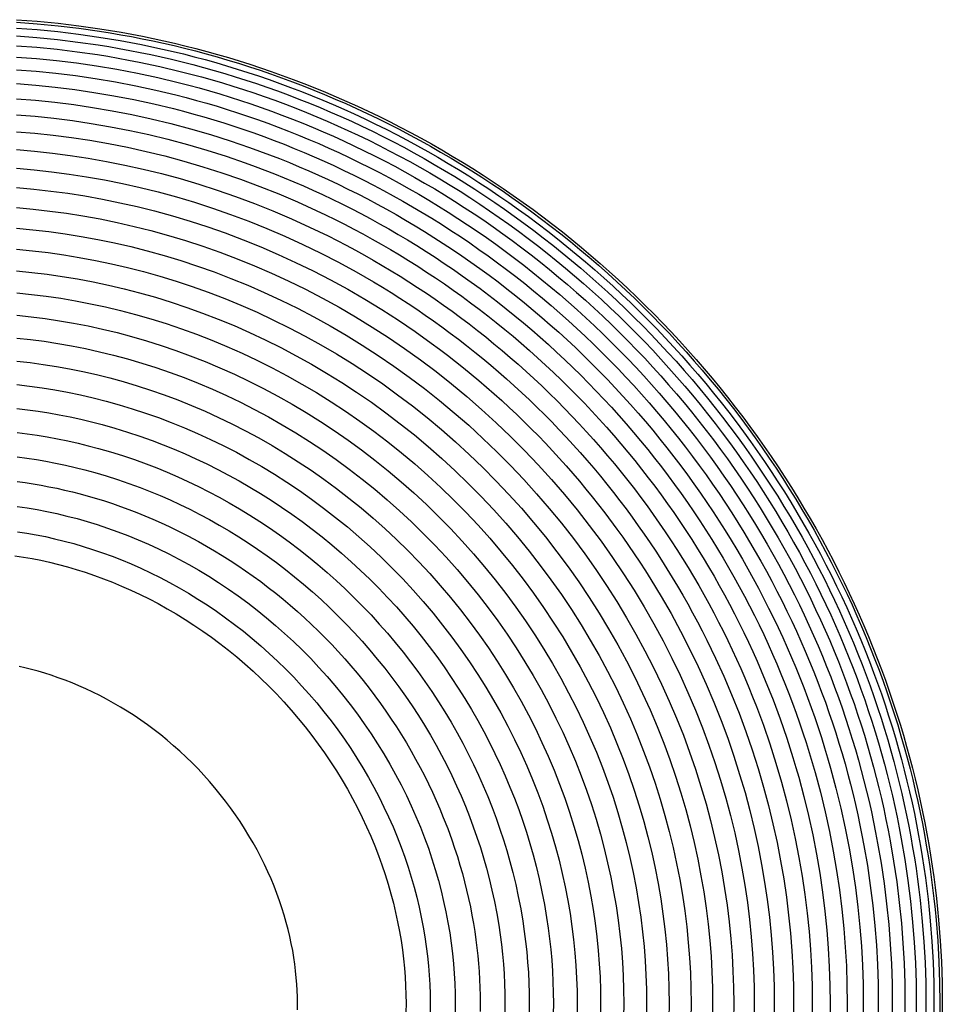
# Model space of a CAD drawing. Units: millimetres. Extents: x -577 to 1077, y -1330 to 99.
# Drawn here: x 500 to 577, y 0 to 82 of the extents above; entities that cross this region are included whole.
import ezdxf

# ---------------------------------------------------------------- set-up
doc = ezdxf.new("R2010")
doc.units = ezdxf.units.MM
doc.layers.add('Graypants_Drop48', color=36, linetype='Continuous', true_color=0x874900)

msp = doc.modelspace()

# ---------------------------------------------------------------- linework, layer by layer
at = {"layer": 'Graypants_Drop48', "lineweight": -3}
for points in [[(500.086, 81.62), (501.82, 81.492), (503.55, 81.324), (505.275, 81.118), (506.996, 80.874), (507.887, 80.733), (508.777, 80.581), (509.664, 80.418), (510.55, 80.246), (511.434, 80.064), (512.315, 79.871), (513.194, 79.669), (514.071, 79.457), (514.976, 79.227), (515.879, 78.986), (516.778, 78.735), (517.675, 78.473), (518.568, 78.201), (519.458, 77.919), (520.345, 77.626), (521.229, 77.324), (522.135, 77.001), (523.037, 76.668), (523.936, 76.324), (524.83, 75.969), (525.721, 75.604), (526.606, 75.229), (527.488, 74.843), (528.365, 74.447), (529.258, 74.03), (530.147, 73.603), (531.03, 73.165), (531.909, 72.716), (532.781, 72.258), (533.649, 71.788), (534.51, 71.309), (535.366, 70.819), (536.232, 70.31), (537.092, 69.79), (537.946, 69.26), (538.793, 68.719), (539.633, 68.169), (540.467, 67.608), (541.294, 67.037), (542.115, 66.457), (542.938, 65.859), (543.754, 65.251), (544.563, 64.633), (545.365, 64.006), (546.158, 63.369), (546.944, 62.722), (547.722, 62.066), (548.492, 61.4), (549.259, 60.721), (550.017, 60.033), (550.767, 59.335), (551.509, 58.629), (552.242, 57.913), (552.966, 57.189), (553.681, 56.456), (554.387, 55.714), (555.085, 54.964), (555.773, 54.205), (556.451, 53.439), (557.121, 52.663), (557.781, 51.88), (558.431, 51.089), (559.072, 50.29), (559.702, 49.484), (560.319, 48.675), (560.926, 47.859), (561.524, 47.035), (562.111, 46.205), (562.688, 45.367), (563.254, 44.522), (563.811, 43.671), (564.357, 42.813), (564.886, 41.959), (565.404, 41.1), (565.912, 40.234), (566.41, 39.362), (566.897, 38.484), (567.374, 37.6), (567.839, 36.711), (568.294, 35.816), (568.73, 34.933), (569.155, 34.044), (569.57, 33.151), (569.974, 32.253), (570.367, 31.35), (570.749, 30.442), (571.12, 29.53), (571.481, 28.613), (571.822, 27.715), (572.152, 26.813), (572.472, 25.907), (572.781, 24.997), (573.079, 24.084), (573.366, 23.167), (573.643, 22.247), (573.908, 21.324), (574.155, 20.425), (574.392, 19.523), (574.618, 18.619), (574.834, 17.712), (575.039, 16.802), (575.234, 15.89), (575.417, 14.976), (575.591, 14.06), (575.748, 13.173), (575.895, 12.285), (576.031, 11.395), (576.158, 10.503), (576.274, 9.61), (576.381, 8.716), (576.477, 7.82), (576.562, 6.924), (576.698, 5.196), (576.795, 3.465), (576.854, 1.733), (576.873, 0), (576.854, -1.733)], [(500.089, 81.417), (501.817, 81.288), (503.542, 81.121), (505.263, 80.915), (506.978, 80.671), (507.867, 80.53), (508.754, 80.378), (509.639, 80.216), (510.522, 80.044), (511.404, 79.862), (512.283, 79.67), (513.16, 79.468), (514.035, 79.257), (514.937, 79.027), (515.837, 78.787), (516.734, 78.536), (517.628, 78.275), (518.519, 78.003), (519.407, 77.722), (520.292, 77.43), (521.173, 77.128), (522.077, 76.806), (522.977, 76.473), (523.873, 76.13), (524.765, 75.776), (525.653, 75.412), (526.536, 75.037), (527.415, 74.653), (528.29, 74.257), (529.181, 73.842), (530.067, 73.415), (530.948, 72.978), (531.824, 72.531), (532.695, 72.073), (533.56, 71.605), (534.419, 71.127), (535.273, 70.638), (536.136, 70.13), (536.994, 69.611), (537.845, 69.082), (538.69, 68.543), (539.529, 67.994), (540.36, 67.435), (541.185, 66.865), (542.003, 66.286), (542.825, 65.69), (543.639, 65.083), (544.445, 64.467), (545.245, 63.841), (546.036, 63.206), (546.82, 62.561), (547.596, 61.906), (548.364, 61.242), (549.129, 60.565), (549.885, 59.878), (550.633, 59.182), (551.373, 58.477), (552.103, 57.764), (552.826, 57.041), (553.539, 56.31), (554.244, 55.57), (554.939, 54.822), (555.625, 54.065), (556.302, 53.3), (556.969, 52.527), (557.628, 51.746), (558.276, 50.957), (558.915, 50.16), (559.544, 49.355), (560.16, 48.549), (560.765, 47.735), (561.361, 46.913), (561.946, 46.085), (562.522, 45.249), (563.087, 44.407), (563.642, 43.557), (564.187, 42.701), (564.714, 41.85), (565.231, 40.993), (565.738, 40.129), (566.234, 39.259), (566.72, 38.384), (567.195, 37.502), (567.66, 36.615), (568.113, 35.722), (568.548, 34.841), (568.972, 33.955), (569.385, 33.064), (569.788, 32.168), (570.18, 31.268), (570.562, 30.362), (570.932, 29.452), (571.291, 28.538), (571.631, 27.642), (571.961, 26.743), (572.28, 25.839), (572.588, 24.932), (572.885, 24.021), (573.172, 23.106), (573.447, 22.189), (573.712, 21.268), (573.959, 20.371), (574.195, 19.472), (574.42, 18.57), (574.636, 17.665), (574.84, 16.758), (575.034, 15.849), (575.218, 14.937), (575.39, 14.023), (575.547, 13.139), (575.693, 12.253), (575.83, 11.365), (575.956, 10.475), (576.072, 9.585), (576.178, 8.693), (576.274, 7.799), (576.359, 6.905), (576.495, 5.182), (576.592, 3.456), (576.65, 1.728), (576.669, 0), (576.65, -1.728)], [(500.091, 80.927), (501.807, 80.799), (503.521, 80.632), (505.23, 80.427), (506.935, 80.184), (507.818, 80.043), (508.699, 79.892), (509.579, 79.731), (510.456, 79.559), (511.332, 79.378), (512.205, 79.187), (513.077, 78.986), (513.946, 78.775), (514.843, 78.547), (515.737, 78.308), (516.628, 78.058), (517.517, 77.798), (518.402, 77.528), (519.284, 77.248), (520.163, 76.958), (521.038, 76.657), (521.937, 76.337), (522.831, 76.006), (523.721, 75.665), (524.608, 75.313), (525.49, 74.951), (526.368, 74.578), (527.241, 74.195), (528.11, 73.802), (528.995, 73.389), (529.876, 72.965), (530.752, 72.53), (531.622, 72.085), (532.487, 71.63), (533.346, 71.165), (534.2, 70.689), (535.048, 70.203), (535.906, 69.698), (536.759, 69.182), (537.604, 68.656), (538.444, 68.12), (539.277, 67.574), (540.103, 67.018), (540.923, 66.452), (541.736, 65.877), (542.552, 65.284), (543.361, 64.681), (544.162, 64.068), (544.956, 63.446), (545.743, 62.814), (546.522, 62.173), (547.292, 61.522), (548.056, 60.862), (548.815, 60.189), (549.567, 59.506), (550.31, 58.814), (551.045, 58.114), (551.771, 57.404), (552.489, 56.686), (553.198, 55.959), (553.898, 55.224), (554.588, 54.48), (555.27, 53.728), (555.943, 52.968), (556.606, 52.199), (557.26, 51.423), (557.904, 50.638), (558.539, 49.846), (559.164, 49.047), (559.776, 48.245), (560.377, 47.436), (560.969, 46.619), (561.551, 45.796), (562.123, 44.965), (562.684, 44.128), (563.236, 43.284), (563.777, 42.433), (564.301, 41.587), (564.815, 40.735), (565.318, 39.877), (565.811, 39.012), (566.294, 38.142), (566.766, 37.266), (567.228, 36.385), (567.679, 35.497), (568.11, 34.622), (568.532, 33.741), (568.943, 32.856), (569.343, 31.965), (569.732, 31.07), (570.111, 30.171), (570.479, 29.267), (570.836, 28.358), (571.174, 27.468), (571.501, 26.574), (571.818, 25.676), (572.124, 24.774), (572.42, 23.869), (572.705, 22.96), (572.979, 22.048), (573.242, 21.133), (573.487, 20.242), (573.721, 19.348), (573.945, 18.452), (574.159, 17.553), (574.362, 16.652), (574.555, 15.748), (574.737, 14.842), (574.909, 13.934), (575.065, 13.055), (575.21, 12.175), (575.346, 11.292), (575.471, 10.409), (575.587, 9.524), (575.692, 8.637), (575.787, 7.75), (575.872, 6.861), (576.006, 5.149), (576.103, 3.434), (576.161, 1.717), (576.18, 0), (576.161, -1.717)], [(500.092, 80.268), (501.794, 80.14), (503.492, 79.973), (505.186, 79.769), (506.876, 79.528), (507.751, 79.387), (508.625, 79.237), (509.497, 79.077), (510.367, 78.906), (511.235, 78.726), (512.101, 78.536), (512.965, 78.337), (513.826, 78.127), (514.716, 77.9), (515.602, 77.663), (516.486, 77.415), (517.366, 77.157), (518.244, 76.889), (519.118, 76.61), (519.99, 76.322), (520.857, 76.023), (521.748, 75.705), (522.635, 75.377), (523.517, 75.038), (524.396, 74.689), (525.27, 74.329), (526.141, 73.959), (527.006, 73.579), (527.868, 73.189), (528.746, 72.779), (529.619, 72.358), (530.487, 71.927), (531.349, 71.485), (532.207, 71.034), (533.059, 70.572), (533.905, 70.1), (534.746, 69.618), (535.597, 69.116), (536.441, 68.605), (537.28, 68.083), (538.112, 67.551), (538.938, 67.009), (539.757, 66.457), (540.57, 65.896), (541.375, 65.325), (542.184, 64.736), (542.986, 64.138), (543.781, 63.531), (544.568, 62.913), (545.348, 62.287), (546.12, 61.65), (546.884, 61.005), (547.64, 60.35), (548.394, 59.682), (549.139, 59.005), (549.876, 58.319), (550.604, 57.624), (551.324, 56.92), (552.035, 56.208), (552.738, 55.487), (553.432, 54.758), (554.117, 54.02), (554.792, 53.274), (555.459, 52.52), (556.117, 51.758), (556.765, 50.988), (557.404, 50.21), (558.033, 49.424), (558.653, 48.631), (559.259, 47.836), (559.855, 47.034), (560.442, 46.224), (561.019, 45.407), (561.586, 44.584), (562.142, 43.753), (562.689, 42.916), (563.226, 42.073), (563.745, 41.234), (564.254, 40.389), (564.754, 39.537), (565.242, 38.68), (565.721, 37.817), (566.189, 36.949), (566.646, 36.074), (567.093, 35.195), (567.521, 34.327), (567.939, 33.453), (568.346, 32.575), (568.743, 31.692), (569.129, 30.805), (569.505, 29.913), (569.87, 29.016), (570.224, 28.115), (570.559, 27.233), (570.883, 26.346), (571.197, 25.456), (571.501, 24.562), (571.794, 23.664), (572.076, 22.763), (572.347, 21.859), (572.608, 20.952), (572.851, 20.068), (573.084, 19.182), (573.306, 18.294), (573.518, 17.402), (573.719, 16.509), (573.91, 15.613), (574.091, 14.714), (574.261, 13.814), (574.415, 12.943), (574.56, 12.07), (574.694, 11.195), (574.819, 10.319), (574.933, 9.442), (575.037, 8.563), (575.132, 7.683), (575.216, 6.802), (575.349, 5.104), (575.444, 3.404), (575.502, 1.703), (575.521, 0), (575.502, -1.703)], [(500.093, 79.461), (501.776, 79.333), (503.457, 79.167), (505.133, 78.964), (506.804, 78.724), (507.67, 78.584), (508.535, 78.435), (509.397, 78.276), (510.258, 78.107), (511.973, 77.739), (513.68, 77.333), (514.56, 77.108), (515.437, 76.872), (516.311, 76.627), (517.182, 76.371), (518.051, 76.105), (518.916, 75.829), (519.777, 75.543), (520.636, 75.247), (521.517, 74.932), (522.394, 74.606), (523.267, 74.271), (524.137, 73.924), (525.002, 73.568), (525.863, 73.202), (526.719, 72.825), (527.571, 72.439), (528.44, 72.032), (529.303, 71.615), (530.162, 71.188), (531.015, 70.751), (531.864, 70.303), (532.707, 69.845), (533.544, 69.378), (534.376, 68.901), (535.217, 68.404), (536.053, 67.897), (536.883, 67.38), (537.706, 66.854), (538.523, 66.317), (539.333, 65.771), (540.137, 65.215), (540.934, 64.649), (541.735, 64.066), (542.528, 63.474), (543.314, 62.872), (544.093, 62.261), (544.864, 61.641), (545.628, 61.011), (546.384, 60.372), (547.132, 59.723), (547.877, 59.062), (548.614, 58.392), (549.343, 57.713), (550.064, 57.024), (550.776, 56.328), (551.48, 55.623), (552.175, 54.909), (552.861, 54.187), (553.539, 53.456), (554.207, 52.718), (554.867, 51.972), (555.517, 51.217), (556.159, 50.455), (556.791, 49.685), (557.413, 48.907), (558.027, 48.122), (558.626, 47.335), (559.216, 46.541), (559.796, 45.74), (560.367, 44.931), (560.928, 44.116), (561.479, 43.294), (562.019, 42.466), (562.55, 41.631), (563.064, 40.801), (563.568, 39.964), (564.062, 39.122), (564.545, 38.273), (565.019, 37.419), (565.482, 36.56), (565.934, 35.695), (566.377, 34.824), (566.8, 33.965), (567.213, 33.101), (567.616, 32.232), (568.009, 31.358), (568.391, 30.48), (568.762, 29.597), (569.123, 28.71), (569.473, 27.818), (569.805, 26.945), (570.126, 26.067), (570.436, 25.186), (570.736, 24.302), (571.026, 23.414), (571.306, 22.522), (571.574, 21.628), (571.832, 20.73), (572.072, 19.856), (572.303, 18.979), (572.522, 18.099), (572.732, 17.218), (572.931, 16.333), (573.12, 15.447), (573.299, 14.558), (573.467, 13.667), (573.763, 11.941), (574.019, 10.209), (574.132, 9.341), (574.235, 8.472), (574.329, 7.601), (574.412, 6.729), (574.544, 5.05), (574.638, 3.368), (574.695, 1.684), (574.714, 0), (574.695, -1.684)], [(500.094, 78.524), (501.756, 78.396), (503.415, 78.231), (505.071, 78.029), (506.721, 77.79), (508.429, 77.504), (510.131, 77.178), (511.825, 76.814), (513.51, 76.412), (514.379, 76.188), (515.245, 75.955), (516.108, 75.712), (516.969, 75.458), (517.826, 75.195), (518.68, 74.922), (519.531, 74.639), (520.379, 74.346), (521.249, 74.034), (522.115, 73.712), (522.977, 73.379), (523.835, 73.037), (524.69, 72.684), (525.54, 72.322), (526.385, 71.949), (527.227, 71.567), (528.084, 71.165), (528.937, 70.752), (529.785, 70.33), (530.628, 69.897), (531.465, 69.455), (532.298, 69.002), (533.124, 68.54), (533.946, 68.068), (534.777, 67.577), (535.602, 67.076), (536.421, 66.565), (537.234, 66.044), (538.041, 65.513), (538.841, 64.973), (539.635, 64.423), (540.422, 63.864), (541.212, 63.288), (541.995, 62.703), (542.772, 62.108), (543.541, 61.504), (544.302, 60.89), (545.056, 60.268), (545.803, 59.636), (546.542, 58.996), (547.278, 58.342), (548.005, 57.679), (548.725, 57.008), (549.437, 56.328), (550.14, 55.64), (550.835, 54.943), (551.521, 54.237), (552.199, 53.524), (552.868, 52.802), (553.528, 52.072), (554.179, 51.335), (554.822, 50.589), (555.455, 49.836), (556.079, 49.075), (556.694, 48.307), (557.299, 47.531), (557.891, 46.754), (558.474, 45.969), (559.047, 45.177), (559.61, 44.379), (560.164, 43.573), (560.708, 42.761), (561.242, 41.943), (561.766, 41.118), (562.273, 40.298), (562.771, 39.471), (563.258, 38.639), (563.736, 37.801), (564.203, 36.957), (564.661, 36.108), (565.108, 35.253), (565.544, 34.393), (565.962, 33.545), (566.37, 32.691), (566.768, 31.833), (567.156, 30.97), (567.533, 30.102), (567.9, 29.23), (568.256, 28.354), (568.602, 27.473), (568.929, 26.61), (569.246, 25.744), (569.553, 24.874), (569.849, 24), (570.135, 23.123), (570.411, 22.242), (570.677, 21.359), (570.931, 20.472), (571.169, 19.609), (571.396, 18.743), (571.613, 17.874), (571.82, 17.003), (572.017, 16.13), (572.203, 15.254), (572.38, 14.377), (572.546, 13.497), (572.838, 11.792), (573.09, 10.082), (573.304, 8.366), (573.478, 6.645), (573.609, 4.987), (573.702, 3.326), (573.758, 1.663), (573.777, 0), (573.758, -1.663)], [(500.095, 77.471), (501.734, 77.343), (503.369, 77.179), (505.001, 76.979), (506.627, 76.742), (508.311, 76.458), (509.989, 76.135), (511.659, 75.775), (513.32, 75.377), (514.176, 75.156), (515.03, 74.925), (515.881, 74.684), (516.729, 74.434), (517.574, 74.173), (518.416, 73.903), (519.254, 73.623), (520.09, 73.334), (520.948, 73.026), (521.801, 72.707), (522.651, 72.379), (523.497, 72.04), (524.339, 71.692), (525.177, 71.334), (526.011, 70.966), (526.84, 70.588), (527.686, 70.191), (528.526, 69.783), (529.362, 69.366), (530.193, 68.939), (531.018, 68.502), (531.838, 68.055), (532.653, 67.599), (533.463, 67.133), (534.282, 66.648), (535.096, 66.153), (535.903, 65.648), (536.704, 65.134), (537.499, 64.611), (538.288, 64.077), (539.071, 63.535), (539.846, 62.983), (540.625, 62.415), (541.398, 61.837), (542.163, 61.25), (542.921, 60.653), (543.671, 60.048), (544.415, 59.434), (545.15, 58.81), (545.879, 58.178), (546.604, 57.533), (547.321, 56.879), (548.031, 56.217), (548.732, 55.546), (549.425, 54.867), (550.11, 54.179), (550.787, 53.483), (551.455, 52.779), (552.114, 52.067), (552.765, 51.347), (553.407, 50.62), (554.04, 49.884), (554.664, 49.141), (555.28, 48.391), (555.886, 47.633), (556.482, 46.868), (557.066, 46.101), (557.64, 45.327), (558.205, 44.546), (558.76, 43.758), (559.306, 42.964), (559.842, 42.163), (560.369, 41.355), (560.885, 40.542), (561.385, 39.733), (561.876, 38.918), (562.356, 38.097), (562.827, 37.27), (563.288, 36.438), (563.738, 35.601), (564.179, 34.758), (564.609, 33.91), (565.021, 33.073), (565.424, 32.231), (565.816, 31.385), (566.198, 30.534), (566.57, 29.678), (566.931, 28.818), (567.283, 27.954), (567.623, 27.086), (567.946, 26.235), (568.258, 25.381), (568.561, 24.523), (568.853, 23.661), (569.135, 22.796), (569.407, 21.928), (569.668, 21.057), (569.92, 20.182), (570.153, 19.331), (570.377, 18.477), (570.591, 17.621), (570.795, 16.762), (570.989, 15.901), (571.173, 15.038), (571.347, 14.173), (571.511, 13.305), (571.799, 11.625), (572.048, 9.938), (572.258, 8.247), (572.43, 6.551), (572.559, 4.916), (572.651, 3.279), (572.706, 1.64), (572.724, 0), (572.706, -1.64)], [(500.096, 76.315), (501.709, 76.188), (503.318, 76.024), (504.924, 75.825), (506.524, 75.59), (508.182, 75.309), (509.833, 74.99), (511.476, 74.633), (513.111, 74.24), (513.953, 74.022), (514.793, 73.793), (515.631, 73.556), (516.465, 73.308), (517.297, 73.051), (518.125, 72.784), (518.951, 72.508), (519.773, 72.222), (520.617, 71.918), (521.457, 71.604), (522.293, 71.28), (523.126, 70.946), (523.955, 70.602), (524.779, 70.249), (525.599, 69.886), (526.415, 69.513), (527.247, 69.121), (528.075, 68.719), (528.897, 68.308), (529.715, 67.887), (530.527, 67.456), (531.334, 67.015), (532.136, 66.565), (532.933, 66.105), (533.739, 65.627), (534.54, 65.14), (535.334, 64.642), (536.123, 64.136), (536.905, 63.619), (537.681, 63.094), (538.451, 62.559), (539.214, 62.015), (539.981, 61.455), (540.741, 60.886), (541.494, 60.307), (542.24, 59.719), (542.978, 59.123), (543.71, 58.517), (544.434, 57.903), (545.151, 57.28), (545.864, 56.645), (546.57, 56.001), (547.269, 55.348), (547.959, 54.687), (548.641, 54.018), (549.315, 53.341), (549.981, 52.655), (550.638, 51.962), (551.287, 51.26), (551.927, 50.551), (552.559, 49.834), (553.182, 49.11), (553.796, 48.378), (554.402, 47.639), (554.998, 46.893), (555.585, 46.139), (556.159, 45.383), (556.724, 44.621), (557.28, 43.852), (557.827, 43.076), (558.364, 42.294), (558.892, 41.505), (559.41, 40.71), (559.918, 39.909), (560.41, 39.112), (560.893, 38.31), (561.366, 37.502), (561.829, 36.688), (562.282, 35.869), (562.726, 35.044), (563.159, 34.214), (563.583, 33.379), (563.988, 32.555), (564.384, 31.726), (564.77, 30.893), (565.146, 30.055), (565.512, 29.212), (565.868, 28.366), (566.213, 27.515), (566.549, 26.66), (566.866, 25.823), (567.174, 24.982), (567.471, 24.137), (567.759, 23.289), (568.036, 22.437), (568.304, 21.583), (568.561, 20.725), (568.808, 19.864), (569.038, 19.026), (569.259, 18.186), (569.469, 17.343), (569.67, 16.498), (569.861, 15.65), (570.042, 14.8), (570.213, 13.949), (570.375, 13.095), (570.657, 11.441), (570.903, 9.781), (571.11, 8.116), (571.279, 6.447), (571.405, 4.838), (571.496, 3.227), (571.55, 1.614), (571.568, 0), (571.55, -1.614)], [(500.097, 75.066), (501.682, 74.939), (503.263, 74.776), (504.841, 74.579), (506.413, 74.346), (508.042, 74.068), (509.664, 73.752), (511.278, 73.4), (512.884, 73.011), (514.538, 72.571), (516.18, 72.092), (517.811, 71.575), (519.43, 71.021), (520.259, 70.721), (521.085, 70.411), (521.907, 70.092), (522.725, 69.763), (523.539, 69.424), (524.349, 69.076), (525.155, 68.718), (525.957, 68.351), (526.774, 67.965), (527.587, 67.569), (528.395, 67.164), (529.198, 66.749), (529.996, 66.325), (530.789, 65.891), (531.577, 65.448), (532.36, 64.995), (533.152, 64.525), (533.939, 64.045), (534.719, 63.555), (535.494, 63.056), (536.263, 62.548), (537.025, 62.031), (537.782, 61.505), (538.532, 60.969), (539.285, 60.418), (540.031, 59.857), (540.771, 59.288), (541.504, 58.71), (542.23, 58.123), (542.948, 57.527), (543.66, 56.923), (544.364, 56.31), (545.065, 55.685), (545.759, 55.051), (546.445, 54.409), (547.123, 53.759), (547.793, 53.101), (548.455, 52.434), (549.109, 51.76), (549.755, 51.078), (550.393, 50.388), (551.022, 49.691), (551.643, 48.986), (552.255, 48.273), (552.858, 47.554), (553.453, 46.827), (554.039, 46.092), (554.616, 45.351), (555.18, 44.608), (555.735, 43.859), (556.281, 43.102), (556.818, 42.34), (557.346, 41.57), (557.864, 40.795), (558.373, 40.013), (558.873, 39.225), (559.356, 38.442), (559.83, 37.653), (560.295, 36.858), (560.75, 36.058), (561.195, 35.253), (561.631, 34.442), (562.057, 33.626), (562.473, 32.805), (562.872, 31.995), (563.261, 31.18), (563.64, 30.361), (564.009, 29.537), (564.369, 28.709), (564.718, 27.877), (565.058, 27.041), (565.388, 26.2), (565.699, 25.377), (566.001, 24.55), (566.294, 23.72), (566.576, 22.886), (566.849, 22.049), (567.112, 21.209), (567.365, 20.366), (567.608, 19.52), (568.05, 17.871), (568.454, 16.212), (568.82, 14.544), (569.146, 12.868), (569.424, 11.242), (569.665, 9.611), (569.869, 7.975), (570.035, 6.335), (570.159, 4.754), (570.248, 3.17), (570.301, 1.586), (570.319, 0), (570.301, -1.586)], [(500.098, 73.732), (501.653, 73.605), (503.204, 73.444), (504.752, 73.248), (506.295, 73.017), (507.893, 72.742), (509.484, 72.43), (511.067, 72.083), (512.643, 71.699), (514.265, 71.265), (515.876, 70.793), (517.476, 70.284), (519.064, 69.738), (519.878, 69.443), (520.688, 69.138), (521.494, 68.823), (522.296, 68.499), (523.095, 68.166), (523.89, 67.823), (524.68, 67.471), (525.467, 67.11), (526.268, 66.731), (527.066, 66.341), (527.859, 65.943), (528.646, 65.535), (529.429, 65.117), (530.207, 64.691), (530.98, 64.255), (531.748, 63.81), (532.525, 63.347), (533.297, 62.875), (534.062, 62.394), (534.822, 61.903), (535.577, 61.404), (536.325, 60.896), (537.067, 60.378), (537.802, 59.852), (538.541, 59.31), (539.274, 58.76), (539.999, 58.2), (540.718, 57.632), (541.43, 57.055), (542.135, 56.47), (542.833, 55.876), (543.524, 55.274), (544.212, 54.66), (544.892, 54.037), (545.565, 53.407), (546.23, 52.768), (546.887, 52.121), (547.537, 51.467), (548.179, 50.804), (548.812, 50.134), (549.438, 49.457), (550.055, 48.772), (550.664, 48.079), (551.264, 47.38), (551.856, 46.673), (552.44, 45.959), (553.014, 45.238), (553.58, 44.51), (554.134, 43.78), (554.678, 43.044), (555.214, 42.302), (555.741, 41.553), (556.258, 40.797), (556.767, 40.036), (557.266, 39.268), (557.756, 38.495), (558.231, 37.726), (558.696, 36.951), (559.151, 36.171), (559.598, 35.386), (560.035, 34.595), (560.462, 33.799), (560.88, 32.998), (561.288, 32.192), (561.679, 31.397), (562.061, 30.597), (562.433, 29.793), (562.795, 28.984), (563.148, 28.172), (563.491, 27.355), (563.824, 26.534), (564.147, 25.709), (564.453, 24.901), (564.749, 24.09), (565.036, 23.275), (565.313, 22.457), (565.581, 21.635), (565.839, 20.811), (566.087, 19.983), (566.325, 19.153), (566.759, 17.535), (567.156, 15.906), (567.514, 14.27), (567.835, 12.625), (568.107, 11.03), (568.344, 9.43), (568.543, 7.824), (568.706, 6.215), (568.828, 4.664), (568.915, 3.11), (568.968, 1.556), (568.985, 0), (568.968, -1.556)], [(500.1, 72.32), (501.622, 72.194), (503.142, 72.033), (504.658, 71.839), (506.169, 71.611), (507.734, 71.339), (509.293, 71.031), (510.844, 70.688), (512.387, 70.311), (513.976, 69.883), (515.554, 69.418), (517.122, 68.917), (518.677, 68.38), (520.267, 67.79), (521.843, 67.162), (523.403, 66.498), (524.948, 65.797), (525.733, 65.424), (526.515, 65.042), (527.291, 64.65), (528.063, 64.249), (528.83, 63.839), (529.592, 63.42), (530.349, 62.992), (531.101, 62.555), (531.862, 62.101), (532.617, 61.637), (533.368, 61.165), (534.112, 60.683), (534.851, 60.193), (535.583, 59.694), (536.31, 59.186), (537.031, 58.67), (537.754, 58.138), (538.472, 57.598), (539.182, 57.048), (539.886, 56.491), (540.584, 55.925), (541.274, 55.351), (541.958, 54.768), (542.634, 54.177), (543.308, 53.575), (543.975, 52.964), (544.634, 52.345), (545.285, 51.719), (545.929, 51.084), (546.565, 50.442), (547.194, 49.793), (547.815, 49.135), (548.427, 48.471), (549.032, 47.799), (549.628, 47.12), (550.216, 46.434), (550.796, 45.741), (551.367, 45.04), (551.93, 44.333), (552.485, 43.62), (553.027, 42.904), (553.56, 42.183), (554.085, 41.454), (554.601, 40.72), (555.108, 39.979), (555.606, 39.233), (556.095, 38.48), (556.575, 37.722), (557.039, 36.968), (557.495, 36.209), (557.941, 35.444), (558.379, 34.674), (558.807, 33.899), (559.225, 33.118), (559.635, 32.333), (560.034, 31.543), (560.417, 30.764), (560.791, 29.98), (561.155, 29.192), (561.51, 28.399), (561.855, 27.603), (562.191, 26.802), (562.518, 25.998), (562.835, 25.189), (563.424, 23.602), (563.977, 22.002), (564.491, 20.389), (564.734, 19.578), (564.968, 18.764), (565.393, 17.179), (565.781, 15.583), (566.132, 13.979), (566.446, 12.368), (566.713, 10.806), (566.945, 9.238), (567.141, 7.665), (567.3, 6.088), (567.42, 4.569), (567.505, 3.047), (567.556, 1.524), (567.574, 0), (567.556, -1.524)], [(500.101, 70.837), (501.59, 70.711), (503.077, 70.552), (504.56, 70.359), (506.038, 70.134), (507.568, 69.865), (509.093, 69.562), (510.61, 69.224), (512.119, 68.852), (513.673, 68.431), (515.217, 67.974), (516.749, 67.482), (518.27, 66.954), (519.826, 66.374), (521.367, 65.758), (522.893, 65.106), (524.403, 64.418), (525.172, 64.052), (525.935, 63.676), (526.695, 63.292), (527.45, 62.899), (528.2, 62.497), (528.945, 62.086), (529.685, 61.666), (530.421, 61.238), (531.165, 60.792), (531.904, 60.337), (532.638, 59.874), (533.366, 59.402), (534.088, 58.921), (534.805, 58.432), (535.515, 57.934), (536.22, 57.428), (536.928, 56.907), (537.629, 56.377), (538.324, 55.839), (539.013, 55.293), (539.695, 54.738), (540.37, 54.175), (541.039, 53.604), (541.701, 53.026), (542.359, 52.435), (543.011, 51.837), (543.656, 51.231), (544.293, 50.617), (544.923, 49.995), (545.545, 49.366), (546.16, 48.73), (546.767, 48.086), (547.366, 47.435), (547.957, 46.777), (548.54, 46.112), (549.115, 45.44), (549.682, 44.761), (550.241, 44.076), (550.792, 43.384), (551.334, 42.685), (551.864, 41.984), (552.386, 41.277), (552.899, 40.564), (553.403, 39.845), (553.899, 39.12), (554.386, 38.389), (554.865, 37.653), (555.334, 36.91), (555.788, 36.172), (556.234, 35.429), (556.67, 34.68), (557.098, 33.926), (557.517, 33.168), (557.926, 32.404), (558.326, 31.635), (558.717, 30.862), (559.092, 30.099), (559.457, 29.332), (559.813, 28.56), (560.161, 27.785), (560.498, 27.005), (560.827, 26.222), (561.146, 25.434), (561.456, 24.643), (562.033, 23.09), (562.573, 21.524), (563.076, 19.946), (563.542, 18.356), (563.958, 16.805), (564.338, 15.244), (564.681, 13.675), (564.988, 12.098), (565.25, 10.57), (565.476, 9.036), (565.667, 7.497), (565.824, 5.955), (565.94, 4.469), (566.024, 2.98), (566.074, 1.491), (566.091, 0), (566.074, -1.491)], [(500.102, 69.29), (501.557, 69.164), (503.009, 69.006), (504.457, 68.815), (505.9, 68.593), (507.395, 68.328), (508.884, 68.029), (510.365, 67.696), (511.839, 67.331), (513.357, 66.917), (514.864, 66.468), (516.361, 65.984), (517.846, 65.467), (519.365, 64.897), (520.87, 64.293), (522.36, 63.653), (523.835, 62.979), (525.331, 62.252), (526.81, 61.49), (528.27, 60.693), (529.711, 59.863), (530.438, 59.426), (531.16, 58.981), (531.876, 58.527), (532.587, 58.065), (533.293, 57.594), (533.992, 57.115), (534.686, 56.628), (535.374, 56.133), (536.066, 55.622), (536.751, 55.104), (537.429, 54.577), (538.102, 54.042), (538.768, 53.5), (539.427, 52.949), (540.08, 52.39), (540.726, 51.824), (541.37, 51.246), (542.006, 50.661), (542.635, 50.068), (543.258, 49.467), (543.873, 48.859), (544.48, 48.244), (545.081, 47.621), (545.673, 46.992), (546.258, 46.355), (546.835, 45.712), (547.405, 45.061), (547.967, 44.404), (548.52, 43.74), (549.066, 43.07), (549.604, 42.392), (550.133, 41.709), (550.651, 41.024), (551.16, 40.333), (551.661, 39.636), (552.154, 38.933), (552.638, 38.224), (553.114, 37.509), (553.581, 36.789), (554.039, 36.063), (554.483, 35.342), (554.918, 34.615), (555.344, 33.883), (555.762, 33.146), (556.171, 32.405), (556.571, 31.658), (556.962, 30.907), (557.343, 30.151), (558.066, 28.656), (558.753, 27.144), (559.403, 25.616), (560.018, 24.073), (560.581, 22.556), (561.108, 21.026), (561.6, 19.484), (562.055, 17.931), (562.461, 16.415), (562.832, 14.89), (563.167, 13.357), (563.467, 11.816), (563.722, 10.324), (563.943, 8.825), (564.13, 7.322), (564.283, 5.816), (564.397, 4.364), (564.478, 2.911), (564.527, 1.456), (564.544, 0), (564.527, -1.456)], [(500.103, 67.685), (501.522, 67.559), (502.938, 67.402), (504.35, 67.214), (505.758, 66.994), (507.216, 66.733), (508.667, 66.438), (510.112, 66.111), (511.549, 65.752), (513.029, 65.345), (514.499, 64.905), (515.958, 64.43), (517.406, 63.923), (518.887, 63.365), (520.354, 62.772), (521.808, 62.146), (523.246, 61.486), (524.705, 60.774), (526.146, 60.028), (527.57, 59.249), (528.975, 58.436), (530.388, 57.574), (531.779, 56.678), (533.149, 55.749), (534.497, 54.788), (535.171, 54.289), (535.839, 53.783), (536.501, 53.268), (537.156, 52.745), (537.806, 52.215), (538.449, 51.676), (539.715, 50.577), (540.343, 50.012), (540.963, 49.44), (541.577, 48.861), (542.184, 48.274), (542.783, 47.68), (543.376, 47.079), (543.961, 46.471), (544.539, 45.856), (545.109, 45.234), (545.672, 44.606), (546.227, 43.97), (546.775, 43.328), (547.315, 42.68), (547.847, 42.025), (548.371, 41.364), (548.888, 40.697), (549.889, 39.353), (550.377, 38.673), (550.858, 37.986), (551.33, 37.294), (551.794, 36.596), (552.249, 35.893), (552.696, 35.184), (553.553, 33.771), (554.376, 32.337), (555.164, 30.885), (555.918, 29.413), (556.622, 27.954), (557.292, 26.479), (557.926, 24.988), (558.525, 23.482), (559.074, 22.002), (559.589, 20.509), (560.068, 19.004), (560.512, 17.489), (560.908, 16.01), (561.269, 14.522), (561.596, 13.027), (561.889, 11.524), (562.137, 10.068), (562.353, 8.607), (562.535, 7.141), (562.684, 5.671), (562.795, 4.256), (562.875, 2.838), (562.923, 1.42), (562.939, 0), (562.923, -1.42)], [(500.105, 66.027), (501.486, 65.902), (502.865, 65.746), (504.24, 65.559), (505.611, 65.342), (507.03, 65.085), (508.444, 64.795), (509.85, 64.474), (511.249, 64.121), (512.69, 63.722), (514.121, 63.29), (515.542, 62.825), (516.952, 62.328), (518.394, 61.782), (519.822, 61.202), (521.237, 60.589), (522.637, 59.943), (524.058, 59.248), (525.461, 58.519), (526.847, 57.757), (528.215, 56.963), (529.59, 56.12), (530.945, 55.245), (532.279, 54.338), (533.591, 53.4), (534.897, 52.418), (536.18, 51.405), (537.438, 50.362), (538.671, 49.289), (539.886, 48.18), (541.074, 47.042), (542.235, 45.876), (543.367, 44.683), (544.47, 43.463), (545.544, 42.218), (546.588, 40.947), (547.601, 39.651), (548.576, 38.341), (549.519, 37.008), (550.43, 35.653), (551.309, 34.277), (552.143, 32.899), (552.944, 31.501), (553.712, 30.085), (554.445, 28.651), (555.131, 27.229), (555.783, 25.792), (556.401, 24.339), (556.984, 22.872), (557.518, 21.429), (558.019, 19.975), (558.486, 18.509), (558.918, 17.032), (559.303, 15.592), (559.655, 14.143), (559.974, 12.686), (560.258, 11.223), (560.501, 9.804), (560.711, 8.381), (560.888, 6.954), (561.033, 5.522), (561.141, 4.144), (561.218, 2.764), (561.265, 1.382), (561.281, 0), (561.265, -1.382)], [(500.106, 64.321), (501.45, 64.196), (502.79, 64.041), (504.127, 63.857), (505.46, 63.643), (506.84, 63.39), (508.214, 63.105), (509.581, 62.789), (510.941, 62.443), (512.341, 62.052), (513.733, 61.629), (515.114, 61.174), (516.484, 60.687), (517.886, 60.153), (519.275, 59.586), (520.65, 58.987), (522.011, 58.356), (523.392, 57.677), (524.756, 56.965), (526.103, 56.221), (527.433, 55.446), (528.77, 54.624), (530.087, 53.77), (531.383, 52.886), (532.659, 51.971), (533.929, 51.014), (535.175, 50.026), (536.398, 49.009), (537.597, 47.964), (538.778, 46.883), (539.933, 45.774), (541.061, 44.638), (542.162, 43.476), (543.234, 42.288), (544.278, 41.075), (545.292, 39.837), (546.277, 38.575), (547.224, 37.3), (548.141, 36.002), (549.027, 34.683), (549.881, 33.343), (550.692, 32.001), (551.471, 30.641), (552.217, 29.263), (552.93, 27.868), (553.596, 26.484), (554.23, 25.085), (554.831, 23.671), (555.398, 22.244), (555.917, 20.84), (556.404, 19.425), (556.858, 17.999), (557.278, 16.563), (557.652, 15.162), (557.995, 13.752), (558.304, 12.336), (558.581, 10.912), (558.816, 9.533), (559.02, 8.149), (559.193, 6.761), (559.334, 5.369), (559.439, 4.029), (559.514, 2.687), (559.559, 1.344), (559.575, 0), (559.559, -1.344)], [(500.107, 62.571), (501.412, 62.446), (502.714, 62.293), (504.012, 62.111), (505.305, 61.9), (506.645, 61.651), (507.978, 61.371), (509.305, 61.061), (510.625, 60.722), (511.984, 60.339), (513.334, 59.925), (514.675, 59.48), (516.005, 59.004), (517.365, 58.482), (518.713, 57.929), (520.048, 57.344), (521.369, 56.729), (522.709, 56.066), (524.033, 55.371), (525.341, 54.646), (526.631, 53.891), (527.928, 53.09), (529.207, 52.258), (530.465, 51.397), (531.702, 50.506), (532.935, 49.573), (534.145, 48.612), (535.332, 47.622), (536.495, 46.604), (537.641, 45.553), (538.762, 44.474), (539.857, 43.369), (540.925, 42.238), (541.966, 41.082), (542.979, 39.902), (543.963, 38.698), (544.919, 37.472), (545.839, 36.231), (546.729, 34.97), (547.588, 33.687), (548.417, 32.384), (549.204, 31.081), (549.96, 29.759), (550.684, 28.42), (551.376, 27.063), (552.023, 25.719), (552.638, 24.36), (553.221, 22.986), (553.771, 21.599), (554.275, 20.236), (554.748, 18.861), (555.188, 17.476), (555.596, 16.081), (555.959, 14.721), (556.291, 13.352), (556.592, 11.976), (556.861, 10.594), (557.089, 9.255), (557.287, 7.911), (557.455, 6.563), (557.591, 5.212), (557.693, 3.911), (557.766, 2.608), (557.81, 1.305), (557.825, 0), (557.81, -1.305)], [(500.109, 60.781), (501.374, 60.657), (502.635, 60.505), (503.893, 60.325), (505.147, 60.117), (506.445, 59.872), (507.737, 59.597), (509.023, 59.294), (510.301, 58.961), (511.619, 58.587), (512.927, 58.182), (514.226, 57.747), (515.515, 57.283), (516.833, 56.774), (518.139, 56.234), (519.432, 55.663), (520.712, 55.064), (522.011, 54.418), (523.294, 53.742), (524.56, 53.036), (525.811, 52.3), (527.068, 51.521), (528.306, 50.711), (529.526, 49.873), (530.725, 49.007), (531.919, 48.1), (533.091, 47.165), (534.241, 46.203), (535.368, 45.214), (536.479, 44.192), (537.565, 43.144), (538.625, 42.07), (539.661, 40.971), (540.669, 39.849), (541.65, 38.703), (542.604, 37.534), (543.53, 36.343), (544.421, 35.139), (545.283, 33.914), (546.116, 32.669), (546.92, 31.405), (547.682, 30.139), (548.414, 28.857), (549.116, 27.557), (549.787, 26.241), (550.413, 24.937), (551.009, 23.618), (551.574, 22.285), (552.107, 20.94), (552.596, 19.618), (553.054, 18.285), (553.48, 16.942), (553.875, 15.589), (554.227, 14.269), (554.549, 12.942), (554.841, 11.608), (555.101, 10.268), (555.322, 8.97), (555.514, 7.667), (555.676, 6.361), (555.809, 5.051), (555.908, 3.79), (555.978, 2.528), (556.021, 1.264), (556.035, 0), (556.021, -1.264)], [(500.12, 58.954), (501.341, 58.831), (502.56, 58.68), (503.775, 58.502), (504.986, 58.298), (506.241, 58.057), (507.491, 57.788), (508.735, 57.49), (509.972, 57.165), (511.246, 56.799), (512.512, 56.403), (513.768, 55.979), (515.015, 55.527), (516.29, 55.03), (517.553, 54.504), (518.804, 53.949), (520.042, 53.365), (521.298, 52.736), (522.539, 52.079), (523.765, 51.392), (524.974, 50.677), (526.19, 49.919), (527.388, 49.133), (528.567, 48.319), (529.727, 47.477), (530.882, 46.597), (532.016, 45.689), (533.128, 44.755), (534.218, 43.795), (535.293, 42.803), (536.343, 41.786), (537.369, 40.745), (538.37, 39.679), (539.346, 38.591), (540.295, 37.479), (541.218, 36.346), (542.113, 35.191), (542.975, 34.024), (543.809, 32.837), (544.615, 31.63), (545.392, 30.405), (546.129, 29.179), (546.837, 27.936), (547.516, 26.677), (548.165, 25.402), (548.771, 24.138), (549.347, 22.861), (549.894, 21.571), (550.41, 20.268), (550.882, 18.987), (551.325, 17.697), (551.738, 16.396), (552.12, 15.086), (552.46, 13.809), (552.772, 12.524), (553.054, 11.233), (553.305, 9.936), (553.519, 8.68), (553.705, 7.419), (553.862, 6.155), (553.99, 4.887), (554.086, 3.667), (554.154, 2.446), (554.195, 1.223), (554.209, 0), (554.195, -1.223)], [(500.123, 57.095), (501.303, 56.972), (502.479, 56.822), (503.653, 56.647), (504.822, 56.446), (506.034, 56.209), (507.242, 55.945), (508.442, 55.654), (509.636, 55.336), (510.867, 54.978), (512.089, 54.593), (513.302, 54.179), (514.506, 53.738), (515.737, 53.254), (516.957, 52.742), (518.165, 52.202), (519.36, 51.635), (520.573, 51.024), (521.771, 50.385), (522.954, 49.718), (524.122, 49.024), (525.296, 48.289), (526.453, 47.526), (527.591, 46.736), (528.711, 45.92), (529.827, 45.066), (530.922, 44.186), (531.995, 43.281), (533.048, 42.351), (534.085, 41.39), (535.099, 40.404), (536.09, 39.395), (537.057, 38.363), (537.998, 37.309), (538.915, 36.233), (539.806, 35.136), (540.671, 34.018), (541.503, 32.888), (542.308, 31.74), (543.086, 30.572), (543.836, 29.386), (544.548, 28.201), (545.232, 26.998), (545.887, 25.78), (546.514, 24.547), (547.099, 23.325), (547.655, 22.09), (548.183, 20.843), (548.681, 19.583), (549.137, 18.345), (549.565, 17.098), (549.963, 15.84), (550.332, 14.574), (550.661, 13.34), (550.962, 12.099), (551.234, 10.851), (551.477, 9.597), (551.684, 8.384), (551.863, 7.166), (552.015, 5.944), (552.138, 4.72), (552.231, 3.542), (552.297, 2.362), (552.337, 1.181), (552.35, 0), (552.337, -1.181)], [(500.126, 55.204), (501.264, 55.082), (502.398, 54.934), (503.529, 54.761), (504.655, 54.563), (505.824, 54.33), (506.988, 54.072), (508.145, 53.787), (509.296, 53.477), (510.482, 53.128), (511.66, 52.752), (512.829, 52.349), (513.989, 51.92), (515.176, 51.45), (516.351, 50.952), (517.515, 50.427), (518.667, 49.876), (519.836, 49.284), (520.991, 48.664), (522.131, 48.017), (523.256, 47.344), (524.388, 46.631), (525.503, 45.892), (526.6, 45.127), (527.679, 44.336), (528.754, 43.51), (529.809, 42.658), (530.844, 41.782), (531.858, 40.882), (532.858, 39.952), (533.835, 38.999), (534.79, 38.024), (535.721, 37.026), (536.629, 36.007), (537.512, 34.967), (538.371, 33.906), (539.204, 32.826), (540.006, 31.734), (540.782, 30.624), (541.532, 29.497), (542.255, 28.351), (542.941, 27.206), (543.6, 26.045), (544.231, 24.869), (544.835, 23.679), (545.399, 22.499), (545.935, 21.307), (546.444, 20.103), (546.924, 18.887), (547.364, 17.693), (547.776, 16.489), (548.16, 15.276), (548.515, 14.054), (548.832, 12.863), (549.122, 11.666), (549.384, 10.462), (549.619, 9.253), (549.818, 8.083), (549.991, 6.909), (550.137, 5.731), (550.256, 4.55), (550.345, 3.414), (550.409, 2.277), (550.447, 1.139), (550.46, 0), (550.447, -1.139)], [(500.13, 53.285), (501.224, 53.163), (502.315, 53.016), (503.403, 52.845), (504.487, 52.651), (505.611, 52.423), (506.73, 52.17), (507.843, 51.892), (508.95, 51.589), (510.091, 51.249), (511.224, 50.883), (512.349, 50.491), (513.464, 50.074), (514.605, 49.617), (515.736, 49.134), (516.856, 48.625), (517.963, 48.091), (519.088, 47.516), (520.199, 46.916), (521.295, 46.289), (522.377, 45.638), (523.466, 44.948), (524.538, 44.233), (525.593, 43.493), (526.631, 42.729), (527.665, 41.93), (528.679, 41.107), (529.675, 40.26), (530.65, 39.391), (531.611, 38.493), (532.551, 37.573), (533.47, 36.631), (534.366, 35.668), (535.238, 34.684), (536.088, 33.681), (536.914, 32.657), (537.715, 31.615), (538.486, 30.563), (539.233, 29.492), (539.954, 28.405), (540.649, 27.3), (541.309, 26.196), (541.942, 25.077), (542.55, 23.944), (543.131, 22.797), (543.673, 21.66), (544.189, 20.512), (544.678, 19.351), (545.14, 18.18), (545.563, 17.03), (545.959, 15.87), (546.328, 14.702), (546.671, 13.526), (546.975, 12.38), (547.254, 11.227), (547.506, 10.068), (547.732, 8.904), (547.923, 7.778), (548.09, 6.648), (548.23, 5.514), (548.345, 4.377), (548.43, 3.285), (548.492, 2.191), (548.529, 1.096), (548.541, 0), (548.529, -1.096)], [(500.134, 51.338), (501.185, 51.216), (502.232, 51.071), (503.276, 50.902), (504.316, 50.711), (505.395, 50.488), (506.469, 50.24), (507.538, 49.969), (508.6, 49.674), (509.695, 49.343), (510.782, 48.986), (511.861, 48.606), (512.932, 48.201), (514.027, 47.758), (515.113, 47.29), (516.187, 46.797), (517.25, 46.279), (518.329, 45.723), (519.395, 45.142), (520.447, 44.537), (521.486, 43.907), (522.53, 43.241), (523.559, 42.55), (524.572, 41.835), (525.568, 41.098), (526.56, 40.327), (527.534, 39.533), (528.489, 38.716), (529.425, 37.878), (530.347, 37.012), (531.25, 36.125), (532.131, 35.218), (532.99, 34.29), (533.828, 33.342), (534.643, 32.376), (535.436, 31.391), (536.205, 30.387), (536.945, 29.374), (537.661, 28.343), (538.353, 27.297), (539.02, 26.234), (539.653, 25.172), (540.262, 24.096), (540.845, 23.005), (541.402, 21.902), (541.923, 20.809), (542.418, 19.705), (542.887, 18.589), (543.33, 17.463), (543.736, 16.358), (544.116, 15.243), (544.471, 14.12), (544.799, 12.99), (545.092, 11.889), (545.359, 10.781), (545.601, 9.668), (545.818, 8.549), (546.002, 7.468), (546.161, 6.383), (546.296, 5.294), (546.406, 4.203), (546.488, 3.154), (546.547, 2.103), (546.583, 1.052), (546.595, 0), (546.583, -1.052)], [(500.139, 49.365), (501.017, 49.26), (501.893, 49.138), (502.766, 48.999), (503.636, 48.844), (504.536, 48.665), (505.433, 48.469), (506.325, 48.255), (507.213, 48.024), (508.259, 47.728), (509.299, 47.409), (510.331, 47.066), (511.355, 46.7), (512.273, 46.35), (513.183, 45.982), (514.087, 45.595), (514.982, 45.191), (515.893, 44.758), (516.794, 44.307), (517.686, 43.838), (518.569, 43.352), (519.46, 42.837), (520.341, 42.304), (521.21, 41.753), (522.069, 41.185), (522.93, 40.591), (523.778, 39.979), (524.614, 39.351), (525.437, 38.705), (526.255, 38.036), (527.06, 37.351), (527.85, 36.649), (528.627, 35.932), (529.392, 35.195), (530.143, 34.442), (530.878, 33.675), (531.597, 32.893), (532.3, 32.097), (532.986, 31.287), (533.656, 30.463), (534.31, 29.625), (534.942, 28.78), (535.557, 27.922), (536.154, 27.052), (536.734, 26.169), (537.289, 25.286), (537.826, 24.391), (538.345, 23.486), (538.845, 22.57), (539.319, 21.659), (539.774, 20.74), (540.21, 19.811), (540.628, 18.874), (541.018, 17.948), (541.389, 17.015), (541.742, 16.075), (542.075, 15.128), (542.381, 14.198), (542.668, 13.263), (542.937, 12.323), (543.186, 11.377), (543.44, 10.325), (543.67, 9.268), (543.875, 8.205), (544.056, 7.139), (544.188, 6.252), (544.302, 5.363), (544.399, 4.473), (544.479, 3.58), (544.541, 2.686), (544.586, 1.792), (544.613, 0.896), (544.622, 0), (544.613, -0.879)], [(500.144, 47.366), (500.983, 47.261), (501.819, 47.141), (502.653, 47.004), (503.485, 46.851), (504.344, 46.676), (505.2, 46.484), (506.052, 46.275), (506.9, 46.05), (507.9, 45.762), (508.892, 45.452), (509.878, 45.119), (510.856, 44.765), (511.732, 44.426), (512.602, 44.07), (513.465, 43.696), (514.32, 43.306), (515.189, 42.888), (516.05, 42.452), (516.902, 42), (517.745, 41.531), (518.596, 41.035), (519.437, 40.521), (520.268, 39.991), (521.087, 39.445), (521.909, 38.873), (522.719, 38.284), (523.517, 37.68), (524.303, 37.059), (525.085, 36.416), (525.853, 35.758), (526.608, 35.084), (527.349, 34.395), (528.08, 33.687), (528.797, 32.965), (529.499, 32.229), (530.186, 31.479), (530.857, 30.715), (531.512, 29.938), (532.152, 29.148), (532.776, 28.345), (533.38, 27.534), (533.967, 26.712), (534.537, 25.878), (535.091, 25.032), (535.621, 24.186), (536.134, 23.329), (536.629, 22.461), (537.107, 21.584), (537.559, 20.713), (537.994, 19.832), (538.411, 18.943), (538.809, 18.046), (539.182, 17.16), (539.536, 16.267), (539.873, 15.367), (540.191, 14.461), (540.483, 13.572), (540.758, 12.678), (541.014, 11.778), (541.253, 10.873), (541.495, 9.868), (541.714, 8.857), (541.911, 7.841), (542.084, 6.821), (542.209, 5.974), (542.318, 5.125), (542.411, 4.274), (542.487, 3.421), (542.547, 2.567), (542.589, 1.712), (542.615, 0.856), (542.624, 0), (542.615, -0.84)], [(500.15, 45.343), (500.949, 45.239), (501.746, 45.119), (502.54, 44.984), (503.331, 44.834), (504.15, 44.662), (504.966, 44.474), (505.777, 44.271), (506.584, 44.052), (507.536, 43.772), (508.482, 43.471), (509.42, 43.149), (510.351, 42.806), (511.186, 42.478), (512.015, 42.134), (512.836, 41.774), (513.65, 41.397), (514.478, 40.994), (515.298, 40.575), (516.109, 40.139), (516.912, 39.688), (517.722, 39.211), (518.523, 38.717), (519.314, 38.208), (520.094, 37.683), (520.877, 37.134), (521.648, 36.569), (522.408, 35.989), (523.156, 35.393), (523.901, 34.777), (524.632, 34.145), (525.351, 33.5), (526.057, 32.839), (526.753, 32.162), (527.435, 31.47), (528.103, 30.765), (528.757, 30.047), (529.396, 29.316), (530.021, 28.572), (530.63, 27.816), (531.224, 27.048), (531.799, 26.273), (532.358, 25.487), (532.901, 24.689), (533.428, 23.881), (533.933, 23.072), (534.421, 22.253), (534.893, 21.425), (535.348, 20.587), (535.779, 19.754), (536.192, 18.913), (536.589, 18.064), (536.969, 17.208), (537.324, 16.362), (537.661, 15.51), (537.982, 14.651), (538.285, 13.786), (538.563, 12.938), (538.824, 12.085), (539.069, 11.227), (539.296, 10.364), (539.526, 9.405), (539.735, 8.441), (539.922, 7.472), (540.087, 6.5), (540.207, 5.693), (540.31, 4.884), (540.399, 4.073), (540.471, 3.26), (540.528, 2.446), (540.569, 1.631), (540.593, 0.816), (540.601, 0), (540.593, -0.8)], [(500.156, 43.297), (500.816, 43.208), (501.474, 43.107), (502.13, 42.995), (502.784, 42.873), (503.436, 42.739), (504.086, 42.595), (504.733, 42.441), (505.378, 42.276), (506.051, 42.092), (506.721, 41.897), (507.387, 41.691), (508.05, 41.473), (508.728, 41.238), (509.403, 40.992), (510.072, 40.734), (510.738, 40.465), (511.416, 40.178), (512.089, 39.88), (512.756, 39.57), (513.419, 39.249), (514.31, 38.796), (515.191, 38.322), (515.855, 37.948), (516.512, 37.562), (517.163, 37.166), (517.807, 36.759), (518.455, 36.333), (519.095, 35.897), (519.727, 35.451), (520.352, 34.993), (520.977, 34.519), (521.593, 34.035), (522.201, 33.54), (522.801, 33.035), (523.397, 32.515), (523.985, 31.984), (524.563, 31.444), (525.133, 30.894), (525.692, 30.334), (526.242, 29.765), (526.783, 29.186), (527.313, 28.598), (527.834, 28.001), (528.345, 27.394), (528.845, 26.78), (529.335, 26.156), (529.811, 25.527), (530.277, 24.891), (530.732, 24.246), (531.175, 23.594), (531.604, 22.94), (532.021, 22.278), (532.427, 21.61), (532.822, 20.935), (533.2, 20.262), (533.566, 19.583), (533.921, 18.897), (534.264, 18.206), (534.589, 17.52), (534.903, 16.829), (535.205, 16.133), (535.494, 15.432), (535.856, 14.505), (536.196, 13.57), (536.433, 12.877), (536.657, 12.181), (536.87, 11.48), (537.071, 10.777), (537.255, 10.087), (537.428, 9.395), (537.588, 8.7), (537.737, 8.003), (537.87, 7.322), (537.992, 6.64), (538.102, 5.956), (538.2, 5.27), (538.283, 4.614), (538.355, 3.958), (538.416, 3.3), (538.466, 2.641), (538.505, 1.981), (538.534, 1.321), (538.55, 0.661), (538.556, 0), (538.55, -0.661)], [(500.164, 41.229), (500.986, 41.109), (501.806, 40.97), (502.623, 40.814), (503.436, 40.64), (504.281, 40.44), (505.121, 40.221), (505.957, 39.984), (506.787, 39.729), (507.644, 39.444), (508.495, 39.14), (509.339, 38.817), (510.175, 38.475), (511.032, 38.103), (511.881, 37.712), (512.721, 37.301), (513.551, 36.872), (514.395, 36.412), (515.228, 35.933), (516.051, 35.435), (516.862, 34.919), (517.679, 34.373), (518.483, 33.809), (519.275, 33.227), (520.053, 32.628), (520.828, 32.002), (521.589, 31.359), (522.335, 30.698), (523.067, 30.021), (523.788, 29.323), (524.493, 28.609), (525.181, 27.879), (525.853, 27.134), (526.508, 26.374), (527.145, 25.6), (527.764, 24.811), (528.365, 24.009), (528.943, 23.2), (529.503, 22.378), (530.044, 21.544), (530.566, 20.697), (531.06, 19.853), (531.536, 18.997), (531.991, 18.131), (532.427, 17.255), (532.834, 16.389), (533.221, 15.514), (533.588, 14.631), (533.935, 13.74), (534.252, 12.866), (534.549, 11.986), (534.827, 11.1), (535.084, 10.207), (535.312, 9.34), (535.522, 8.467), (535.711, 7.591), (535.881, 6.71), (536.025, 5.86), (536.149, 5.007), (536.255, 4.152), (536.341, 3.295), (536.405, 2.472), (536.452, 1.649), (536.479, 0.825), (536.489, 0), (536.479, -0.825)], [(500.172, 39.139), (500.947, 39.019), (501.72, 38.882), (502.49, 38.728), (503.256, 38.558), (504.053, 38.363), (504.845, 38.15), (505.632, 37.92), (506.414, 37.672), (507.222, 37.397), (508.024, 37.104), (508.819, 36.793), (509.607, 36.464), (510.415, 36.107), (511.214, 35.731), (512.006, 35.338), (512.788, 34.927), (513.583, 34.487), (514.369, 34.028), (515.143, 33.553), (515.908, 33.06), (516.677, 32.54), (517.435, 32.002), (518.181, 31.447), (518.914, 30.876), (519.644, 30.28), (520.361, 29.668), (521.064, 29.04), (521.753, 28.396), (522.433, 27.733), (523.097, 27.055), (523.746, 26.362), (524.379, 25.654), (524.995, 24.933), (525.595, 24.199), (526.179, 23.451), (526.745, 22.69), (527.29, 21.923), (527.817, 21.144), (528.327, 20.354), (528.819, 19.552), (529.285, 18.753), (529.732, 17.943), (530.162, 17.124), (530.573, 16.294), (530.956, 15.475), (531.321, 14.648), (531.667, 13.813), (531.993, 12.97), (532.292, 12.145), (532.572, 11.313), (532.833, 10.475), (533.076, 9.632), (533.291, 8.813), (533.489, 7.989), (533.667, 7.161), (533.827, 6.329), (533.962, 5.528), (534.08, 4.723), (534.18, 3.916), (534.261, 3.107), (534.321, 2.331), (534.365, 1.555), (534.391, 0.778), (534.4, 0), (534.391, -0.778)], [(499.958, 37.149), (500.682, 37.036), (501.404, 36.907), (502.122, 36.762), (502.838, 36.602), (503.582, 36.419), (504.323, 36.219), (505.059, 36.004), (505.79, 35.772), (506.556, 35.511), (507.317, 35.233), (508.07, 34.938), (508.818, 34.627), (509.585, 34.287), (510.344, 33.93), (511.096, 33.557), (511.839, 33.167), (512.595, 32.748), (513.342, 32.312), (514.079, 31.86), (514.806, 31.391), (515.538, 30.896), (516.26, 30.384), (516.969, 29.856), (517.667, 29.312), (518.363, 28.745), (519.046, 28.162), (519.716, 27.563), (520.372, 26.95), (521.019, 26.318), (521.652, 25.672), (522.27, 25.012), (522.873, 24.337), (523.461, 23.651), (524.032, 22.951), (524.588, 22.238), (525.128, 21.513), (525.646, 20.783), (526.149, 20.042), (526.634, 19.29), (527.102, 18.526), (527.545, 17.766), (527.971, 16.995), (528.38, 16.216), (528.771, 15.427), (529.135, 14.649), (529.481, 13.863), (529.81, 13.069), (530.121, 12.268), (530.404, 11.485), (530.67, 10.696), (530.918, 9.902), (531.147, 9.102), (531.351, 8.326), (531.538, 7.546), (531.707, 6.762), (531.859, 5.975), (531.987, 5.217), (532.098, 4.457), (532.192, 3.694), (532.269, 2.929), (532.326, 2.198), (532.367, 1.466), (532.392, 0.733), (532.4, 0), (532.392, -0.733)], [(523.394, -0.533), (523.4, 0), (523.394, 0.533), (523.376, 1.066), (523.346, 1.599), (523.304, 2.131), (523.248, 2.695), (523.178, 3.258), (523.096, 3.819), (523.002, 4.378), (522.888, 4.966), (522.762, 5.553), (522.622, 6.136), (522.469, 6.716), (522.296, 7.321), (522.108, 7.922), (521.907, 8.518), (521.693, 9.11), (521.455, 9.722), (521.204, 10.328), (520.939, 10.929), (520.661, 11.523), (520.361, 12.13), (520.046, 12.73), (519.718, 13.323), (519.377, 13.908), (519.015, 14.499), (518.639, 15.081), (518.251, 15.655), (517.849, 16.22), (517.43, 16.782), (516.999, 17.336), (516.555, 17.879), (516.099, 18.412), (515.631, 18.936), (515.15, 19.449), (514.659, 19.951), (514.156, 20.442), (513.647, 20.917), (513.127, 21.382), (512.598, 21.834), (512.058, 22.274), (511.519, 22.694), (510.97, 23.102), (510.413, 23.498), (509.847, 23.881), (509.288, 24.24), (508.722, 24.588), (508.149, 24.923), (507.568, 25.245), (507.002, 25.542), (506.429, 25.826), (505.851, 26.098), (505.266, 26.357), (504.703, 26.592), (504.134, 26.814), (503.561, 27.024), (502.983, 27.221), (502.438, 27.394), (501.889, 27.554), (501.337, 27.703), (500.782, 27.84), (500.321, 27.944)]]:
    msp.add_lwpolyline(points, dxfattribs=at)

doc.saveas('drawing.dxf')
